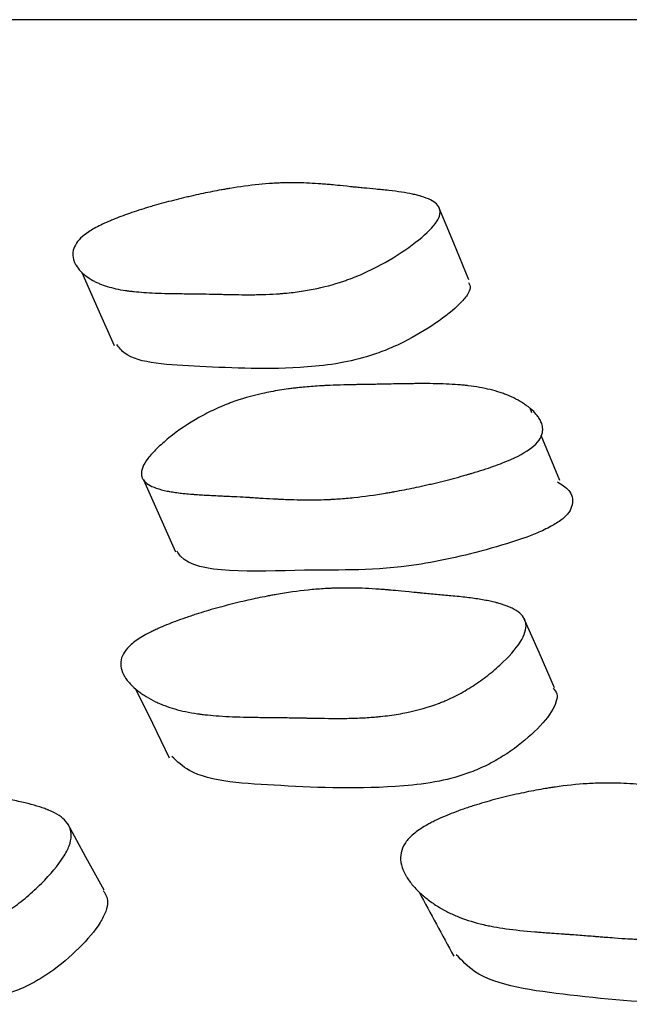
# Model space of a CAD drawing. Units: millimetres. Extents: x 10 to 1452, y 23 to 1042.
# Drawn here: x 707 to 709, y 823 to 827 of the extents above; entities that cross this region are included whole.
import ezdxf

# ---------------------------------------------------------------- set-up
doc = ezdxf.new("R2010")
doc.units = ezdxf.units.MM
doc.header["$LTSCALE"] = 5

msp = doc.modelspace()

# ---------------------------------------------------------------- linework, layer by layer
at = {"color": 7, "linetype": 'Continuous', "lineweight": 25}
for p, q in [((708.6104, 825.5216), (708.6038, 825.5376)), ((708.7104, 825.2784), (708.6437, 825.4405))]:
    msp.add_line(p, q, dxfattribs=at)
at = {"color": 7, "linetype": 'Continuous', "lineweight": 25, "flags": 128}
for points in [[(708.385, 825.9975), (708.3304, 826.1289), (708.2758, 826.2603)], [(706.9975, 826.0247), (707.0555, 825.8937), (707.1135, 825.7627)], [(707.2184, 825.281), (707.2761, 825.1525), (707.3339, 825.024)], [(708.6913, 824.5367), (708.636, 824.6624), (708.5807, 824.7881)], [(707.1899, 824.5327), (707.2505, 824.4093), (707.311, 824.2859)], [(707.0775, 823.8109), (707.0124, 823.9297), (706.9474, 824.0486)]]:
    msp.add_lwpolyline(points, dxfattribs=at)
at = {"color": 7, "linetype": 'Continuous', "lineweight": 25}
for points, knots in [([(749.5853, 826.9298), (749.5885, 826.9298), (749.6235, 826.9298), (749.4731, 826.9298), (749.1138, 826.9298), (748.503, 826.9298), (747.6849, 826.9298), (746.6699, 826.9298), (745.0834, 826.9298), (742.6739, 826.9298), (739.2131, 826.9298), (735.2998, 826.9298), (731.7589, 826.9298), (728.8248, 826.9298), (726.5691, 826.9298), (724.2823, 826.9298), (721.9964, 826.9298), (719.7599, 826.9298), (717.6202, 826.9298), (715.6037, 826.9298), (713.1028, 826.9298), (710.3104, 826.9298), (707.5899, 826.9298), (705.5698, 826.9298), (704.5477, 826.9298), (704.1351, 826.9298), (704.11, 826.9298), (704.098, 826.9298)], [0, 0, 0, 0, 0.003221, 0.035205, 0.067799, 0.100394, 0.132378, 0.163893, 0.195058, 0.256635, 0.317774, 0.378913, 0.44049, 0.471655, 0.50317, 0.535154, 0.567749, 0.600343, 0.632327, 0.663843, 0.695008, 0.756585, 0.817724, 0.878863, 0.94044, 0.971604, 1, 1, 1, 1]), ([(707.0226, 826.17), (707.0347, 826.178), (707.0491, 826.1861), (707.0742, 826.1984), (707.0832, 826.2025), (707.0975, 826.2088), (707.1024, 826.2109), (707.1126, 826.215), (707.1184, 826.2173), (707.1424, 826.2267), (707.1631, 826.2342), (707.1965, 826.2453), (707.208, 826.249), (707.2259, 826.2545), (707.232, 826.2564), (707.2443, 826.26), (707.2512, 826.2621), (707.2795, 826.2702), (707.3027, 826.2765), (707.3384, 826.2856), (707.3504, 826.2886), (707.3686, 826.2929), (707.3747, 826.2944), (707.387, 826.2972), (707.3938, 826.2988), (707.422, 826.3051), (707.444, 826.3098), (707.4761, 826.3161), (707.4867, 826.3181), (707.5023, 826.3209), (707.5075, 826.3219), (707.5178, 826.3236), (707.5235, 826.3246), (707.5638, 826.3313), (707.5984, 826.336), (707.6483, 826.341), (707.6647, 826.3423), (707.6887, 826.3438), (707.6966, 826.3442), (707.7083, 826.3447), (707.7122, 826.3449), (707.7181, 826.3451), (707.72, 826.3451), (707.7239, 826.3452), (707.7262, 826.3453), (707.7514, 826.3459), (707.7765, 826.3456), (707.8164, 826.344), (707.83, 826.3432), (707.8511, 826.3418), (707.8583, 826.3413), (707.8691, 826.3405), (707.8727, 826.3402), (707.8782, 826.3397), (707.88, 826.3395), (707.8828, 826.3393), (707.8837, 826.3392), (707.8856, 826.339), (707.8871, 826.3389), (707.8982, 826.3379), (707.9225, 826.3355), (707.9654, 826.3311), (707.9704, 826.3306), (707.9808, 826.3295), (707.9833, 826.3293), (707.9938, 826.3282), (708.0009, 826.3275), (708.0222, 826.3254), (708.0366, 826.3239), (708.0585, 826.3218), (708.0658, 826.3211), (708.0806, 826.3197), (708.0898, 826.3188), (708.1142, 826.3162), (708.1294, 826.3142), (708.1576, 826.3099), (708.1705, 826.3076), (708.1883, 826.3038), (708.194, 826.3025), (708.202, 826.3004), (708.2047, 826.2998), (708.2085, 826.2987), (708.2097, 826.2984), (708.2122, 826.2976), (708.2131, 826.2974), (708.2394, 826.2895), (708.2573, 826.2804), (708.2738, 826.2642), (708.2776, 826.2584), (708.2807, 826.249), (708.2813, 826.2458), (708.2815, 826.2408), (708.2815, 826.2391), (708.2812, 826.2357), (708.281, 826.2342), (708.2774, 826.216), (708.2654, 826.1974), (708.2215, 826.1532), (708.1928, 826.13), (708.1185, 826.0793), (708.0801, 826.0567), (708.0205, 826.027), (708.0011, 826.0182), (707.9715, 826.0062), (707.9616, 826.0023), (707.9465, 825.9969), (707.9415, 825.9951), (707.9314, 825.9917), (707.9256, 825.9898), (707.8869, 825.9774), (707.8507, 825.9685), (707.7941, 825.9583), (707.7748, 825.9554), (707.7453, 825.9518), (707.7353, 825.9508), (707.7203, 825.9494), (707.7152, 825.949), (707.7076, 825.9484), (707.7051, 825.9482), (707.7, 825.9478), (707.6968, 825.9476), (707.6789, 825.9465), (707.6621, 825.9457), (707.6356, 825.945), (707.6266, 825.9448), (707.6127, 825.9446), (707.608, 825.9446), (707.6009, 825.9446), (707.5985, 825.9446), (707.5949, 825.9446), (707.5937, 825.9446), (707.5913, 825.9446), (707.5895, 825.9446), (707.5783, 825.9446), (707.5646, 825.9447), (707.5395, 825.9452), (707.5304, 825.9454), (707.5155, 825.9457), (707.5104, 825.9458), (707.5024, 825.946), (707.4996, 825.946), (707.4955, 825.9461), (707.4941, 825.9462), (707.4913, 825.9462), (707.4894, 825.9463), (707.4737, 825.9466), (707.4585, 825.947), (707.4349, 825.9474), (707.4269, 825.9475), (707.4148, 825.9477), (707.4107, 825.9477), (707.4045, 825.9478), (707.4025, 825.9478), (707.3983, 825.9479), (707.3969, 825.9479), (707.3723, 825.9482), (707.354, 825.9484), (707.3322, 825.9488), (707.3258, 825.9489), (707.3176, 825.949), (707.3151, 825.949), (707.3117, 825.9491), (707.3106, 825.9491), (707.309, 825.9492), (707.3085, 825.9492), (707.3076, 825.9492), (707.3076, 825.9492), (707.2745, 825.9499), (707.2458, 825.9511), (707.2077, 825.9538), (707.1959, 825.9548), (707.1794, 825.9565), (707.1741, 825.9571), (707.1664, 825.958), (707.1639, 825.9584), (707.1603, 825.9589), (707.1591, 825.959), (707.1567, 825.9594), (707.1558, 825.9595), (707.1304, 825.9633), (707.1086, 825.9681), (707.0792, 825.9772), (707.07, 825.9805), (707.057, 825.9859), (707.0528, 825.9878), (707.0467, 825.9908), (707.0447, 825.9918), (707.0407, 825.9938), (707.0391, 825.9947), (707.0284, 826.0007), (707.0205, 826.0058), (707.0096, 826.014), (707.0061, 826.0169), (707.0012, 826.0213), (706.9996, 826.0228), (706.9964, 826.0258), (706.9951, 826.0271), (706.9868, 826.0358), (706.9814, 826.0428), (706.975, 826.0534), (706.9731, 826.0569), (706.9708, 826.0623), (706.9701, 826.0641), (706.9692, 826.0668), (706.9689, 826.0677), (706.9683, 826.0695), (706.9681, 826.0702), (706.963, 826.0891), (706.9654, 826.1062), (706.9792, 826.1309), (706.9855, 826.139), (707.0015, 826.1547), (707.0106, 826.162), (707.0226, 826.17)], [0, 0, 0, 0, 0.015625, 0.015625, 0.023438, 0.023438, 0.027344, 0.027344, 0.03125, 0.03125, 0.046875, 0.046875, 0.054688, 0.054688, 0.058594, 0.058594, 0.0625, 0.0625, 0.078125, 0.078125, 0.085938, 0.085938, 0.089844, 0.089844, 0.09375, 0.09375, 0.109375, 0.109375, 0.117188, 0.117188, 0.121094, 0.121094, 0.125, 0.125, 0.15625, 0.15625, 0.171875, 0.171875, 0.179688, 0.179688, 0.183594, 0.183594, 0.185547, 0.185547, 0.1875, 0.1875, 0.21875, 0.21875, 0.234375, 0.234375, 0.242188, 0.242188, 0.246094, 0.246094, 0.248047, 0.248047, 0.249023, 0.249023, 0.25, 0.25, 0.28125, 0.28125, 0.285156, 0.285156, 0.289062, 0.289062, 0.296875, 0.296875, 0.3125, 0.3125, 0.320312, 0.320312, 0.328125, 0.328125, 0.34375, 0.34375, 0.359375, 0.359375, 0.367188, 0.367188, 0.371094, 0.371094, 0.373047, 0.373047, 0.375, 0.375, 0.40625, 0.40625, 0.421875, 0.421875, 0.429688, 0.429688, 0.433594, 0.433594, 0.4375, 0.4375, 0.46875, 0.46875, 0.5, 0.5, 0.53125, 0.53125, 0.546875, 0.546875, 0.554688, 0.554688, 0.558594, 0.558594, 0.5625, 0.5625, 0.59375, 0.59375, 0.609375, 0.609375, 0.617188, 0.617188, 0.621094, 0.621094, 0.623047, 0.623047, 0.625, 0.625, 0.640625, 0.640625, 0.648438, 0.648438, 0.652344, 0.652344, 0.654297, 0.654297, 0.655273, 0.655273, 0.65625, 0.65625, 0.671875, 0.671875, 0.679688, 0.679688, 0.683594, 0.683594, 0.685547, 0.685547, 0.686523, 0.686523, 0.6875, 0.6875, 0.703125, 0.703125, 0.710938, 0.710938, 0.714844, 0.714844, 0.716797, 0.716797, 0.71875, 0.71875, 0.734375, 0.734375, 0.742188, 0.742188, 0.746094, 0.746094, 0.748047, 0.748047, 0.749023, 0.749023, 0.75, 0.75, 0.78125, 0.78125, 0.796875, 0.796875, 0.804688, 0.804688, 0.808594, 0.808594, 0.810547, 0.810547, 0.8125, 0.8125, 0.84375, 0.84375, 0.859375, 0.859375, 0.867188, 0.867188, 0.871094, 0.871094, 0.875, 0.875, 0.890625, 0.890625, 0.898438, 0.898438, 0.902344, 0.902344, 0.90625, 0.90625, 0.921875, 0.921875, 0.929688, 0.929688, 0.933594, 0.933594, 0.935547, 0.935547, 0.9375, 0.9375, 0.96875, 0.96875, 0.984375, 0.984375, 1, 1, 1, 1]), ([(708.3837, 825.9881), (708.3869, 825.9823), (708.3937, 825.9705), (708.3798, 825.9433), (708.3445, 825.9012), (708.2699, 825.8425), (708.175, 825.7854), (708.092, 825.7474), (708.0132, 825.719), (707.9122, 825.6954), (707.6919, 825.6735), (707.4351, 825.6874), (707.1725, 825.6991), (707.1313, 825.7552), (707.1227, 825.7668)], [0, 0, 0, 0, 0.028304, 0.058232, 0.089248, 0.156006, 0.221604, 0.251194, 0.280618, 0.336684, 0.407111, 0.685323, 0.934616, 1, 1, 1, 1]), ([(708.6103, 825.3969), (708.5897, 825.3808), (708.5598, 825.3647), (708.501, 825.3402), (708.479, 825.332), (708.4426, 825.3196), (708.4299, 825.3155), (708.41, 825.3093), (708.4032, 825.3072), (708.3928, 825.3041), (708.3892, 825.3031), (708.3822, 825.301), (708.3779, 825.2998), (708.3515, 825.2922), (708.3271, 825.2856), (708.2895, 825.2761), (708.2767, 825.2729), (708.2573, 825.2683), (708.2507, 825.2668), (708.2376, 825.2638), (708.2303, 825.2621), (708.2002, 825.2554), (708.1766, 825.2504), (708.1421, 825.2437), (708.1307, 825.2415), (708.1139, 825.2384), (708.1083, 825.2374), (708.0972, 825.2355), (708.091, 825.2344), (708.0473, 825.2271), (708.0095, 825.222), (707.9544, 825.2162), (707.9362, 825.2146), (707.9094, 825.2127), (707.9006, 825.2121), (707.8873, 825.2114), (707.883, 825.2112), (707.8764, 825.2109), (707.8742, 825.2108), (707.8699, 825.2106), (707.8671, 825.2105), (707.8398, 825.2095), (707.8116, 825.2093), (707.7658, 825.2101), (707.75, 825.2106), (707.7254, 825.2115), (707.717, 825.2118), (707.7042, 825.2124), (707.7, 825.2127), (707.6913, 825.2131), (707.6865, 825.2134), (707.6667, 825.2145), (707.6512, 825.2154), (707.6284, 825.2167), (707.6208, 825.2172), (707.6097, 825.2179), (707.606, 825.2181), (707.6005, 825.2185), (707.5987, 825.2186), (707.595, 825.2188), (707.5925, 825.219), (707.5826, 825.2196), (707.57, 825.2203), (707.5455, 825.2216), (707.5364, 825.222), (707.5214, 825.2228), (707.5161, 825.223), (707.5052, 825.2235), (707.499, 825.2238), (707.4717, 825.2251), (707.4525, 825.2261), (707.4274, 825.2275), (707.4197, 825.228), (707.4091, 825.2287), (707.4057, 825.2289), (707.4009, 825.2293), (707.3993, 825.2294), (707.397, 825.2296), (707.3963, 825.2296), (707.3948, 825.2298), (707.3944, 825.2298), (707.3753, 825.2313), (707.3589, 825.233), (707.3365, 825.2358), (707.3294, 825.2368), (707.3194, 825.2384), (707.3162, 825.239), (707.3114, 825.2398), (707.3099, 825.2401), (707.3068, 825.2406), (707.3057, 825.2409), (707.2741, 825.2471), (707.2516, 825.255), (707.2284, 825.2697), (707.2225, 825.2752), (707.2162, 825.284), (707.2146, 825.2871), (707.2128, 825.2919), (707.2123, 825.2935), (707.2116, 825.2969), (707.2113, 825.2983), (707.2098, 825.3162), (707.2173, 825.3349), (707.2435, 825.3692), (707.2541, 825.381), (707.2729, 825.3995), (707.2797, 825.4057), (707.2941, 825.4185), (707.3015, 825.4247), (707.3442, 825.4591), (707.3801, 825.4834), (707.436, 825.515), (707.455, 825.5248), (707.484, 825.5382), (707.4937, 825.5424), (707.5084, 825.5485), (707.5134, 825.5505), (707.5233, 825.5544), (707.5289, 825.5565), (707.5683, 825.571), (707.6057, 825.5818), (707.6651, 825.5951), (707.6855, 825.599), (707.717, 825.6041), (707.7276, 825.6057), (707.7438, 825.6079), (707.7492, 825.6086), (707.7574, 825.6096), (707.7601, 825.6099), (707.7656, 825.6106), (707.769, 825.6109), (707.7888, 825.6131), (707.8073, 825.6148), (707.8365, 825.6169), (707.8465, 825.6176), (707.8618, 825.6184), (707.867, 825.6187), (707.8748, 825.6191), (707.8774, 825.6192), (707.8814, 825.6194), (707.8827, 825.6195), (707.8854, 825.6196), (707.8871, 825.6197), (707.9019, 825.6203), (707.9182, 825.6208), (707.9463, 825.6216), (707.9563, 825.6218), (707.9722, 825.6221), (707.9777, 825.6222), (707.9861, 825.6224), (707.9889, 825.6224), (707.9933, 825.6225), (707.9947, 825.6225), (707.9976, 825.6226), (707.9997, 825.6226), (708.0155, 825.6229), (708.0318, 825.6232), (708.0672, 825.6238), (708.0856, 825.6242), (708.1279, 825.625), (708.1467, 825.6253), (708.1715, 825.6257), (708.1791, 825.6258), (708.1897, 825.6259), (708.1931, 825.6259), (708.198, 825.626), (708.1996, 825.626), (708.2027, 825.626), (708.2035, 825.626), (708.2416, 825.6262), (708.2742, 825.6257), (708.3182, 825.6238), (708.332, 825.623), (708.3516, 825.6216), (708.3579, 825.621), (708.3671, 825.6202), (708.3701, 825.6199), (708.3745, 825.6194), (708.3759, 825.6193), (708.3788, 825.6189), (708.3799, 825.6188), (708.4103, 825.6153), (708.4368, 825.6106), (708.4735, 825.6016), (708.4852, 825.5982), (708.502, 825.5927), (708.5075, 825.5908), (708.5155, 825.5877), (708.5181, 825.5867), (708.5233, 825.5846), (708.5256, 825.5837), (708.54, 825.5775), (708.551, 825.5721), (708.5665, 825.5635), (708.5715, 825.5605), (708.5788, 825.5559), (708.5812, 825.5543), (708.5859, 825.5511), (708.5879, 825.5497), (708.6006, 825.5406), (708.6094, 825.5332), (708.6208, 825.5219), (708.6242, 825.5181), (708.629, 825.5123), (708.6305, 825.5104), (708.6333, 825.5065), (708.6345, 825.5048), (708.6415, 825.4938), (708.6454, 825.4851), (708.6485, 825.4721), (708.6491, 825.4678), (708.6492, 825.4614), (708.6492, 825.4593), (708.6489, 825.455), (708.6486, 825.4531), (708.6464, 825.4413), (708.6424, 825.432), (708.6298, 825.4141), (708.6206, 825.4049), (708.6103, 825.3969)], [0, 0, 0, 0, 0.03125, 0.03125, 0.046875, 0.046875, 0.054688, 0.054688, 0.058594, 0.058594, 0.060547, 0.060547, 0.0625, 0.0625, 0.078125, 0.078125, 0.085938, 0.085938, 0.089844, 0.089844, 0.09375, 0.09375, 0.109375, 0.109375, 0.117188, 0.117188, 0.121094, 0.121094, 0.125, 0.125, 0.15625, 0.15625, 0.171875, 0.171875, 0.179688, 0.179688, 0.183594, 0.183594, 0.185547, 0.185547, 0.1875, 0.1875, 0.21875, 0.21875, 0.234375, 0.234375, 0.242188, 0.242188, 0.246094, 0.246094, 0.25, 0.25, 0.265625, 0.265625, 0.273438, 0.273438, 0.277344, 0.277344, 0.279297, 0.279297, 0.28125, 0.28125, 0.296875, 0.296875, 0.304688, 0.304688, 0.308594, 0.308594, 0.3125, 0.3125, 0.328125, 0.328125, 0.335938, 0.335938, 0.339844, 0.339844, 0.341797, 0.341797, 0.342773, 0.342773, 0.34375, 0.34375, 0.359375, 0.359375, 0.367188, 0.367188, 0.371094, 0.371094, 0.373047, 0.373047, 0.375, 0.375, 0.40625, 0.40625, 0.421875, 0.421875, 0.429688, 0.429688, 0.433594, 0.433594, 0.4375, 0.4375, 0.46875, 0.46875, 0.484375, 0.484375, 0.492188, 0.492188, 0.5, 0.5, 0.53125, 0.53125, 0.546875, 0.546875, 0.554688, 0.554688, 0.558594, 0.558594, 0.5625, 0.5625, 0.59375, 0.59375, 0.609375, 0.609375, 0.617188, 0.617188, 0.621094, 0.621094, 0.623047, 0.623047, 0.625, 0.625, 0.640625, 0.640625, 0.648438, 0.648438, 0.652344, 0.652344, 0.654297, 0.654297, 0.655273, 0.655273, 0.65625, 0.65625, 0.671875, 0.671875, 0.679688, 0.679688, 0.683594, 0.683594, 0.685547, 0.685547, 0.686523, 0.686523, 0.6875, 0.6875, 0.703125, 0.703125, 0.71875, 0.71875, 0.734375, 0.734375, 0.742188, 0.742188, 0.746094, 0.746094, 0.748047, 0.748047, 0.75, 0.75, 0.78125, 0.78125, 0.796875, 0.796875, 0.804688, 0.804688, 0.808594, 0.808594, 0.810547, 0.810547, 0.8125, 0.8125, 0.84375, 0.84375, 0.859375, 0.859375, 0.867188, 0.867188, 0.871094, 0.871094, 0.875, 0.875, 0.890625, 0.890625, 0.898438, 0.898438, 0.902344, 0.902344, 0.90625, 0.90625, 0.921875, 0.921875, 0.929688, 0.929688, 0.933594, 0.933594, 0.9375, 0.9375, 0.953125, 0.953125, 0.960938, 0.960938, 0.964844, 0.964844, 0.96875, 0.96875, 0.984375, 0.984375, 1, 1, 1, 1]), ([(708.7017, 825.2738), (708.717, 825.2646), (708.7501, 825.2448), (708.7608, 825.2051), (708.7481, 825.1706), (708.7327, 825.1518), (708.7222, 825.143), (708.7172, 825.1388)], [0, 0, 0, 0, 0.325316, 0.704511, 0.864723, 0.935184, 1, 1, 1, 1]), ([(708.7172, 825.1388), (708.7051, 825.1306), (708.6789, 825.1128), (708.5977, 825.0764), (708.4307, 825.0237), (708.1198, 824.9523), (707.7605, 824.9647), (707.3936, 824.9399), (707.343, 825.0195), (707.3391, 825.0255)], [0, 0, 0, 0, 0.025067, 0.054502, 0.134293, 0.300822, 0.580921, 0.968214, 1, 1, 1, 1]), ([(707.1748, 824.6915), (707.1855, 824.7008), (707.1988, 824.7102), (707.2229, 824.7244), (707.2315, 824.7292), (707.2456, 824.7364), (707.2504, 824.7389), (707.2605, 824.7437), (707.2662, 824.7464), (707.2901, 824.7572), (707.311, 824.7658), (707.3451, 824.7787), (707.3569, 824.7829), (707.3753, 824.7893), (707.3815, 824.7914), (707.3942, 824.7956), (707.4014, 824.798), (707.4308, 824.8074), (707.455, 824.8146), (707.4925, 824.825), (707.5051, 824.8284), (707.5244, 824.8335), (707.5309, 824.8351), (707.5439, 824.8384), (707.5511, 824.8402), (707.581, 824.8474), (707.6044, 824.8527), (707.6389, 824.86), (707.6502, 824.8623), (707.6671, 824.8655), (707.6727, 824.8666), (707.6838, 824.8686), (707.69, 824.8698), (707.7337, 824.8774), (707.7716, 824.8827), (707.8269, 824.8885), (707.8451, 824.89), (707.8721, 824.8917), (707.881, 824.8922), (707.8943, 824.8928), (707.8988, 824.893), (707.9054, 824.8932), (707.9076, 824.8933), (707.912, 824.8934), (707.9146, 824.8935), (707.9432, 824.8941), (707.972, 824.8939), (708.0183, 824.8921), (708.0343, 824.8912), (708.059, 824.8897), (708.0673, 824.8891), (708.08, 824.8881), (708.0843, 824.8878), (708.0908, 824.8873), (708.0929, 824.8871), (708.0962, 824.8868), (708.0973, 824.8867), (708.0995, 824.8865), (708.1013, 824.8864), (708.1133, 824.8853), (708.1418, 824.8826), (708.1934, 824.8777), (708.1994, 824.8771), (708.2088, 824.8762), (708.2107, 824.876), (708.2148, 824.8756), (708.2168, 824.8754), (708.2271, 824.8744), (708.2354, 824.8736), (708.2604, 824.8713), (708.2774, 824.8697), (708.3032, 824.8673), (708.3118, 824.8666), (708.3293, 824.865), (708.34, 824.864), (708.3688, 824.861), (708.3868, 824.8588), (708.4204, 824.854), (708.436, 824.8514), (708.4576, 824.8472), (708.4645, 824.8457), (708.4744, 824.8434), (708.4776, 824.8426), (708.4823, 824.8415), (708.4839, 824.8411), (708.487, 824.8403), (708.488, 824.84), (708.5208, 824.8311), (708.5445, 824.8207), (708.5692, 824.8023), (708.5757, 824.7957), (708.5827, 824.785), (708.5846, 824.7813), (708.5867, 824.7756), (708.5873, 824.7737), (708.5883, 824.7698), (708.5887, 824.7681), (708.5914, 824.7471), (708.5849, 824.7258), (708.552, 824.6745), (708.528, 824.6472), (708.48, 824.6032), (708.4634, 824.5892), (708.4286, 824.5626), (708.4099, 824.5497), (708.3734, 824.5266), (708.3546, 824.516), (708.3256, 824.5015), (708.3157, 824.497), (708.3008, 824.4904), (708.2958, 824.4883), (708.2857, 824.4842), (708.2799, 824.4819), (708.2406, 824.467), (708.2031, 824.4563), (708.1428, 824.4439), (708.122, 824.4403), (708.0899, 824.436), (708.079, 824.4347), (708.0624, 824.4329), (708.0568, 824.4324), (708.0484, 824.4317), (708.0456, 824.4314), (708.04, 824.431), (708.0365, 824.4307), (708.0166, 824.4292), (707.9977, 824.4283), (707.9678, 824.4273), (707.9576, 824.427), (707.9418, 824.4268), (707.9365, 824.4267), (707.9284, 824.4266), (707.9257, 824.4266), (707.9216, 824.4266), (707.9202, 824.4266), (707.9175, 824.4266), (707.9155, 824.4266), (707.9025, 824.4265), (707.8868, 824.4267), (707.8579, 824.4271), (707.8474, 824.4273), (707.8304, 824.4276), (707.8245, 824.4277), (707.8154, 824.4279), (707.8123, 824.4279), (707.8075, 824.428), (707.8059, 824.4281), (707.8027, 824.4281), (707.8005, 824.4282), (707.7826, 824.4286), (707.7651, 824.4289), (707.738, 824.4293), (707.7289, 824.4294), (707.7149, 824.4296), (707.7102, 824.4297), (707.7031, 824.4298), (707.7007, 824.4298), (707.6959, 824.4298), (707.6942, 824.4299), (707.6665, 824.4301), (707.6458, 824.4304), (707.6207, 824.4307), (707.6133, 824.4308), (707.6036, 824.4309), (707.6006, 824.431), (707.5966, 824.431), (707.5953, 824.4311), (707.5934, 824.4311), (707.5928, 824.4311), (707.5916, 824.4311), (707.5916, 824.4311), (707.5535, 824.4319), (707.5201, 824.4333), (707.4754, 824.4364), (707.4614, 824.4376), (707.4418, 824.4396), (707.4355, 824.4403), (707.4263, 824.4415), (707.4233, 824.4418), (707.4189, 824.4424), (707.4174, 824.4426), (707.4146, 824.443), (707.4135, 824.4432), (707.3828, 824.4477), (707.3559, 824.4534), (707.3184, 824.4642), (707.3065, 824.4681), (707.2893, 824.4746), (707.2837, 824.4769), (707.2754, 824.4804), (707.2727, 824.4816), (707.2674, 824.484), (707.2651, 824.4851), (707.2504, 824.4922), (707.2392, 824.4983), (707.2233, 824.5081), (707.2181, 824.5114), (707.2106, 824.5166), (707.2082, 824.5184), (707.2033, 824.522), (707.2012, 824.5236), (707.1881, 824.5338), (707.179, 824.5421), (707.1673, 824.5546), (707.1637, 824.5588), (707.1589, 824.5652), (707.1573, 824.5673), (707.1551, 824.5705), (707.1544, 824.5715), (707.153, 824.5737), (707.1525, 824.5745), (707.139, 824.5968), (707.1347, 824.6169), (707.1406, 824.6458), (707.1446, 824.6552), (707.1567, 824.6737), (707.1642, 824.6822), (707.1748, 824.6915)], [0, 0, 0, 0, 0.015625, 0.015625, 0.023438, 0.023438, 0.027344, 0.027344, 0.03125, 0.03125, 0.046875, 0.046875, 0.054688, 0.054688, 0.058594, 0.058594, 0.0625, 0.0625, 0.078125, 0.078125, 0.085938, 0.085938, 0.089844, 0.089844, 0.09375, 0.09375, 0.109375, 0.109375, 0.117188, 0.117188, 0.121094, 0.121094, 0.125, 0.125, 0.15625, 0.15625, 0.171875, 0.171875, 0.179688, 0.179688, 0.183594, 0.183594, 0.185547, 0.185547, 0.1875, 0.1875, 0.21875, 0.21875, 0.234375, 0.234375, 0.242188, 0.242188, 0.246094, 0.246094, 0.248047, 0.248047, 0.249023, 0.249023, 0.25, 0.25, 0.28125, 0.28125, 0.285156, 0.285156, 0.287109, 0.287109, 0.289062, 0.289062, 0.296875, 0.296875, 0.3125, 0.3125, 0.320312, 0.320312, 0.328125, 0.328125, 0.34375, 0.34375, 0.359375, 0.359375, 0.367188, 0.367188, 0.371094, 0.371094, 0.373047, 0.373047, 0.375, 0.375, 0.40625, 0.40625, 0.421875, 0.421875, 0.429688, 0.429688, 0.433594, 0.433594, 0.4375, 0.4375, 0.46875, 0.46875, 0.5, 0.5, 0.515625, 0.515625, 0.53125, 0.53125, 0.546875, 0.546875, 0.554688, 0.554688, 0.558594, 0.558594, 0.5625, 0.5625, 0.59375, 0.59375, 0.609375, 0.609375, 0.617188, 0.617188, 0.621094, 0.621094, 0.623047, 0.623047, 0.625, 0.625, 0.640625, 0.640625, 0.648438, 0.648438, 0.652344, 0.652344, 0.654297, 0.654297, 0.655273, 0.655273, 0.65625, 0.65625, 0.671875, 0.671875, 0.679688, 0.679688, 0.683594, 0.683594, 0.685547, 0.685547, 0.686523, 0.686523, 0.6875, 0.6875, 0.703125, 0.703125, 0.710938, 0.710938, 0.714844, 0.714844, 0.716797, 0.716797, 0.71875, 0.71875, 0.734375, 0.734375, 0.742188, 0.742188, 0.746094, 0.746094, 0.748047, 0.748047, 0.749023, 0.749023, 0.75, 0.75, 0.78125, 0.78125, 0.796875, 0.796875, 0.804688, 0.804688, 0.808594, 0.808594, 0.810547, 0.810547, 0.8125, 0.8125, 0.84375, 0.84375, 0.859375, 0.859375, 0.867188, 0.867188, 0.871094, 0.871094, 0.875, 0.875, 0.890625, 0.890625, 0.898438, 0.898438, 0.902344, 0.902344, 0.90625, 0.90625, 0.921875, 0.921875, 0.929688, 0.929688, 0.933594, 0.933594, 0.935547, 0.935547, 0.9375, 0.9375, 0.96875, 0.96875, 0.984375, 0.984375, 1, 1, 1, 1]), ([(708.6866, 824.5345), (708.692, 824.5284), (708.7037, 824.5154), (708.6985, 824.4852), (708.6752, 824.4372), (708.6141, 824.3696), (708.5295, 824.3032), (708.4507, 824.2587), (708.3729, 824.225), (708.2679, 824.1968), (708.0265, 824.1702), (707.7265, 824.1845), (707.4136, 824.2016), (707.3392, 824.2724), (707.32, 824.2907)], [0, 0, 0, 0, 0.025854, 0.055256, 0.085727, 0.151268, 0.215558, 0.244563, 0.273468, 0.328505, 0.397571, 0.670675, 0.915317, 1, 1, 1, 1]), ([(705.6712, 823.9954), (705.6824, 824.0057), (705.696, 824.0161), (705.7201, 824.0316), (705.7287, 824.0367), (705.7425, 824.0444), (705.7473, 824.047), (705.7572, 824.0521), (705.7628, 824.0549), (705.7861, 824.0664), (705.8064, 824.0753), (705.8392, 824.0885), (705.8505, 824.0928), (705.8682, 824.0992), (705.8741, 824.1014), (705.8863, 824.1056), (705.8931, 824.1079), (705.9211, 824.1173), (705.9441, 824.1244), (705.9796, 824.1346), (705.9916, 824.1379), (706.0098, 824.1427), (706.0159, 824.1442), (706.0282, 824.1474), (706.0349, 824.149), (706.0631, 824.1559), (706.0851, 824.1608), (706.1173, 824.1674), (706.128, 824.1694), (706.1437, 824.1723), (706.1489, 824.1732), (706.1593, 824.175), (706.165, 824.176), (706.2057, 824.1826), (706.2407, 824.1867), (706.2915, 824.1904), (706.3082, 824.1912), (706.3327, 824.1917), (706.3408, 824.1918), (706.3529, 824.1918), (706.3569, 824.1917), (706.3628, 824.1916), (706.3648, 824.1916), (706.3688, 824.1915), (706.3712, 824.1914), (706.3971, 824.1907), (706.423, 824.1888), (706.4642, 824.1841), (706.4784, 824.1823), (706.5003, 824.1791), (706.5077, 824.178), (706.519, 824.1762), (706.5228, 824.1755), (706.5285, 824.1746), (706.5304, 824.1742), (706.5332, 824.1737), (706.5342, 824.1736), (706.5361, 824.1732), (706.5377, 824.173), (706.549, 824.171), (706.5743, 824.1662), (706.6193, 824.1577), (706.6245, 824.1567), (706.6327, 824.1551), (706.6344, 824.1548), (706.638, 824.1541), (706.6398, 824.1538), (706.649, 824.152), (706.6563, 824.1507), (706.6785, 824.1465), (706.6935, 824.1438), (706.7164, 824.1396), (706.724, 824.1383), (706.7395, 824.1355), (706.7491, 824.1338), (706.7747, 824.1287), (706.7907, 824.1252), (706.8204, 824.1178), (706.8341, 824.1139), (706.853, 824.1078), (706.859, 824.1057), (706.8676, 824.1026), (706.8704, 824.1015), (706.8745, 824.0999), (706.8758, 824.0993), (706.8785, 824.0982), (706.8794, 824.0979), (706.9078, 824.0857), (706.9277, 824.0724), (706.9474, 824.0495), (706.9523, 824.0414), (706.957, 824.0285), (706.9581, 824.0241), (706.9592, 824.0173), (706.9595, 824.015), (706.9598, 824.0104), (706.9599, 824.0084), (706.9595, 823.9946), (706.957, 823.9828), (706.9474, 823.9574), (706.9407, 823.9442), (706.9124, 823.8999), (706.8863, 823.8687), (706.836, 823.8185), (706.8187, 823.8027), (706.7831, 823.7726), (706.7642, 823.7581), (706.7276, 823.7323), (706.7089, 823.7206), (706.6805, 823.7048), (706.6709, 823.6998), (706.6564, 823.6927), (706.6515, 823.6904), (706.6418, 823.686), (706.6361, 823.6836), (706.5984, 823.6678), (706.5628, 823.6568), (706.5063, 823.6451), (706.4869, 823.642), (706.4572, 823.6385), (706.4471, 823.6376), (706.4318, 823.6364), (706.4267, 823.6361), (706.419, 823.6356), (706.4164, 823.6355), (706.4112, 823.6353), (706.4081, 823.6351), (706.3898, 823.6345), (706.3726, 823.6343), (706.3453, 823.6348), (706.336, 823.6351), (706.3217, 823.6356), (706.3168, 823.6358), (706.3095, 823.6362), (706.307, 823.6363), (706.3033, 823.6365), (706.302, 823.6366), (706.2996, 823.6368), (706.2977, 823.6369), (706.2861, 823.6376), (706.272, 823.6386), (706.2459, 823.6407), (706.2364, 823.6415), (706.221, 823.6428), (706.2156, 823.6433), (706.2073, 823.644), (706.2045, 823.6443), (706.2002, 823.6446), (706.1987, 823.6448), (706.1958, 823.645), (706.1938, 823.6452), (706.1776, 823.6467), (706.1618, 823.6481), (706.1373, 823.6501), (706.129, 823.6507), (706.1164, 823.6517), (706.1121, 823.652), (706.1057, 823.6525), (706.1036, 823.6527), (706.0993, 823.653), (706.0978, 823.6531), (706.0723, 823.655), (706.0534, 823.6564), (706.0307, 823.6582), (706.024, 823.6587), (706.0154, 823.6594), (706.0128, 823.6596), (706.0092, 823.6599), (706.0081, 823.66), (706.0065, 823.6602), (706.0059, 823.6602), (706.0049, 823.6603), (706.005, 823.6603), (705.9705, 823.6634), (705.9404, 823.6669), (705.9004, 823.6731), (705.8879, 823.6753), (705.8705, 823.6788), (705.8648, 823.68), (705.8567, 823.6819), (705.8541, 823.6825), (705.8502, 823.6835), (705.8489, 823.6838), (705.8463, 823.6844), (705.8454, 823.6847), (705.8183, 823.6918), (705.7948, 823.7002), (705.7626, 823.7153), (705.7524, 823.7207), (705.7378, 823.7295), (705.7331, 823.7325), (705.7262, 823.7372), (705.724, 823.7388), (705.7195, 823.7421), (705.7176, 823.7435), (705.7054, 823.7529), (705.6963, 823.7608), (705.6835, 823.7735), (705.6794, 823.7779), (705.6735, 823.7846), (705.6716, 823.7869), (705.6678, 823.7915), (705.6661, 823.7935), (705.6561, 823.8066), (705.6492, 823.817), (705.6408, 823.8327), (705.6383, 823.838), (705.635, 823.8459), (705.634, 823.8485), (705.6325, 823.8524), (705.6321, 823.8538), (705.6312, 823.8564), (705.6308, 823.8574), (705.6225, 823.8848), (705.6221, 823.9091), (705.6325, 823.9432), (705.6377, 823.9541), (705.6518, 823.9753), (705.66, 823.985), (705.6712, 823.9954)], [0, 0, 0, 0, 0.015625, 0.015625, 0.023438, 0.023438, 0.027344, 0.027344, 0.03125, 0.03125, 0.046875, 0.046875, 0.054688, 0.054688, 0.058594, 0.058594, 0.0625, 0.0625, 0.078125, 0.078125, 0.085938, 0.085938, 0.089844, 0.089844, 0.09375, 0.09375, 0.109375, 0.109375, 0.117188, 0.117188, 0.121094, 0.121094, 0.125, 0.125, 0.15625, 0.15625, 0.171875, 0.171875, 0.179688, 0.179688, 0.183594, 0.183594, 0.185547, 0.185547, 0.1875, 0.1875, 0.21875, 0.21875, 0.234375, 0.234375, 0.242188, 0.242188, 0.246094, 0.246094, 0.248047, 0.248047, 0.249023, 0.249023, 0.25, 0.25, 0.28125, 0.28125, 0.285156, 0.285156, 0.287109, 0.287109, 0.289062, 0.289062, 0.296875, 0.296875, 0.3125, 0.3125, 0.320312, 0.320312, 0.328125, 0.328125, 0.34375, 0.34375, 0.359375, 0.359375, 0.367188, 0.367188, 0.371094, 0.371094, 0.373047, 0.373047, 0.375, 0.375, 0.40625, 0.40625, 0.421875, 0.421875, 0.429688, 0.429688, 0.433594, 0.433594, 0.4375, 0.4375, 0.453125, 0.453125, 0.46875, 0.46875, 0.5, 0.5, 0.515625, 0.515625, 0.53125, 0.53125, 0.546875, 0.546875, 0.554688, 0.554688, 0.558594, 0.558594, 0.5625, 0.5625, 0.59375, 0.59375, 0.609375, 0.609375, 0.617188, 0.617188, 0.621094, 0.621094, 0.623047, 0.623047, 0.625, 0.625, 0.640625, 0.640625, 0.648438, 0.648438, 0.652344, 0.652344, 0.654297, 0.654297, 0.655273, 0.655273, 0.65625, 0.65625, 0.671875, 0.671875, 0.679688, 0.679688, 0.683594, 0.683594, 0.685547, 0.685547, 0.686523, 0.686523, 0.6875, 0.6875, 0.703125, 0.703125, 0.710938, 0.710938, 0.714844, 0.714844, 0.716797, 0.716797, 0.71875, 0.71875, 0.734375, 0.734375, 0.742188, 0.742188, 0.746094, 0.746094, 0.748047, 0.748047, 0.749023, 0.749023, 0.75, 0.75, 0.78125, 0.78125, 0.796875, 0.796875, 0.804688, 0.804688, 0.808594, 0.808594, 0.810547, 0.810547, 0.8125, 0.8125, 0.84375, 0.84375, 0.859375, 0.859375, 0.867188, 0.867188, 0.871094, 0.871094, 0.875, 0.875, 0.890625, 0.890625, 0.898438, 0.898438, 0.902344, 0.902344, 0.90625, 0.90625, 0.921875, 0.921875, 0.929688, 0.929688, 0.933594, 0.933594, 0.935547, 0.935547, 0.9375, 0.9375, 0.96875, 0.96875, 0.984375, 0.984375, 1, 1, 1, 1]), ([(708.1734, 824.0005), (708.1836, 824.0109), (708.1966, 824.0212), (708.2202, 824.0366), (708.2288, 824.0418), (708.2426, 824.0494), (708.2474, 824.052), (708.2573, 824.0571), (708.263, 824.0599), (708.2867, 824.0713), (708.3075, 824.0802), (708.3415, 824.0933), (708.3533, 824.0976), (708.3717, 824.104), (708.3779, 824.1061), (708.3907, 824.1103), (708.3979, 824.1126), (708.4272, 824.1219), (708.4515, 824.129), (708.4892, 824.1391), (708.5019, 824.1423), (708.5213, 824.1471), (708.5278, 824.1486), (708.541, 824.1517), (708.5482, 824.1534), (708.5784, 824.1602), (708.602, 824.165), (708.6368, 824.1715), (708.6483, 824.1735), (708.6654, 824.1764), (708.671, 824.1773), (708.6823, 824.1791), (708.6885, 824.18), (708.7328, 824.1865), (708.7713, 824.1905), (708.8276, 824.194), (708.8462, 824.1947), (708.8737, 824.1952), (708.8828, 824.1953), (708.8964, 824.1952), (708.9009, 824.1951), (708.9076, 824.195), (708.9099, 824.195), (708.9144, 824.1949), (708.9171, 824.1948), (708.9464, 824.1939), (708.976, 824.1919), (709.0235, 824.1871), (709.0398, 824.1852), (709.0652, 824.1819), (709.0738, 824.1808), (709.0869, 824.1789), (709.0913, 824.1783), (709.0979, 824.1773), (709.1001, 824.1769), (709.1035, 824.1764), (709.1046, 824.1763), (709.1068, 824.1759), (709.1087, 824.1756), (709.1219, 824.1736), (709.1514, 824.1687), (709.2038, 824.16), (709.2099, 824.159), (709.2226, 824.1569), (709.2256, 824.1564), (709.2384, 824.1542), (709.247, 824.1528), (709.2728, 824.1486), (709.2903, 824.1458), (709.3168, 824.1415), (709.3257, 824.1401), (709.3436, 824.1373), (709.3548, 824.1355), (709.3846, 824.1304), (709.4033, 824.1268), (709.4382, 824.1192), (709.4544, 824.1152), (709.4768, 824.1091), (709.484, 824.107), (709.4943, 824.1037), (709.4977, 824.1026), (709.5026, 824.101), (709.5042, 824.1004), (709.5074, 824.0993), (709.5086, 824.0989), (709.543, 824.0866), (709.5682, 824.0732), (709.5952, 824.0501), (709.6023, 824.0419), (709.6104, 824.0289), (709.6127, 824.0245), (709.6154, 824.0177), (709.6162, 824.0153), (709.6175, 824.0107), (709.618, 824.0087), (709.6206, 823.9948), (709.6203, 823.9829), (709.6151, 823.9574), (709.6104, 823.9441), (709.5883, 823.8998), (709.5658, 823.8685), (709.5201, 823.8183), (709.5042, 823.8024), (709.4707, 823.7724), (709.4525, 823.7579), (709.4169, 823.7321), (709.3985, 823.7204), (709.3699, 823.7046), (709.3602, 823.6996), (709.3455, 823.6926), (709.3405, 823.6903), (709.3305, 823.6859), (709.3247, 823.6835), (709.2856, 823.6677), (709.248, 823.6568), (709.1872, 823.6452), (709.1662, 823.6421), (709.1336, 823.6387), (709.1225, 823.6377), (709.1057, 823.6366), (709.1, 823.6363), (709.0914, 823.6358), (709.0886, 823.6357), (709.0828, 823.6355), (709.0793, 823.6354), (709.059, 823.6347), (709.0397, 823.6346), (709.0091, 823.6352), (708.9986, 823.6355), (708.9824, 823.6361), (708.977, 823.6363), (708.9687, 823.6367), (708.9659, 823.6368), (708.9617, 823.637), (708.9603, 823.6371), (708.9575, 823.6372), (708.9554, 823.6373), (708.942, 823.6381), (708.9258, 823.6392), (708.8962, 823.6414), (708.8854, 823.6422), (708.868, 823.6436), (708.8619, 823.644), (708.8525, 823.6448), (708.8493, 823.6451), (708.8445, 823.6455), (708.8428, 823.6456), (708.8396, 823.6459), (708.8373, 823.646), (708.819, 823.6476), (708.8011, 823.649), (708.7733, 823.6511), (708.7638, 823.6518), (708.7494, 823.6528), (708.7445, 823.6532), (708.7372, 823.6537), (708.7347, 823.6539), (708.7298, 823.6542), (708.7279, 823.6543), (708.6998, 823.6563), (708.6787, 823.6578), (708.6529, 823.6597), (708.6452, 823.6603), (708.6352, 823.6611), (708.6321, 823.6613), (708.6278, 823.6616), (708.6264, 823.6617), (708.6244, 823.6619), (708.6238, 823.662), (708.6225, 823.6621), (708.6225, 823.6621), (708.5833, 823.6653), (708.5489, 823.6691), (708.5028, 823.6755), (708.4883, 823.6778), (708.4679, 823.6815), (708.4613, 823.6827), (708.4518, 823.6847), (708.4487, 823.6853), (708.4441, 823.6863), (708.4426, 823.6867), (708.4395, 823.6873), (708.4385, 823.6876), (708.4066, 823.695), (708.3784, 823.7036), (708.339, 823.7189), (708.3264, 823.7245), (708.3081, 823.7334), (708.3021, 823.7364), (708.2934, 823.7412), (708.2905, 823.7428), (708.2848, 823.7461), (708.2823, 823.7476), (708.2666, 823.757), (708.2546, 823.7651), (708.2375, 823.7779), (708.2319, 823.7823), (708.2237, 823.7891), (708.2211, 823.7913), (708.2158, 823.796), (708.2135, 823.7981), (708.1992, 823.8112), (708.1892, 823.8217), (708.1762, 823.8375), (708.1722, 823.8428), (708.1667, 823.8507), (708.165, 823.8533), (708.1625, 823.8573), (708.1616, 823.8586), (708.1601, 823.8613), (708.1595, 823.8623), (708.1438, 823.8898), (708.1379, 823.9142), (708.1417, 823.9483), (708.1452, 823.9593), (708.1562, 823.9805), (708.1632, 823.9901), (708.1734, 824.0005)], [0, 0, 0, 0, 0.015625, 0.015625, 0.023438, 0.023438, 0.027344, 0.027344, 0.03125, 0.03125, 0.046875, 0.046875, 0.054688, 0.054688, 0.058594, 0.058594, 0.0625, 0.0625, 0.078125, 0.078125, 0.085938, 0.085938, 0.089844, 0.089844, 0.09375, 0.09375, 0.109375, 0.109375, 0.117188, 0.117188, 0.121094, 0.121094, 0.125, 0.125, 0.15625, 0.15625, 0.171875, 0.171875, 0.179688, 0.179688, 0.183594, 0.183594, 0.185547, 0.185547, 0.1875, 0.1875, 0.21875, 0.21875, 0.234375, 0.234375, 0.242188, 0.242188, 0.246094, 0.246094, 0.248047, 0.248047, 0.249023, 0.249023, 0.25, 0.25, 0.28125, 0.28125, 0.285156, 0.285156, 0.289062, 0.289062, 0.296875, 0.296875, 0.3125, 0.3125, 0.320312, 0.320312, 0.328125, 0.328125, 0.34375, 0.34375, 0.359375, 0.359375, 0.367188, 0.367188, 0.371094, 0.371094, 0.373047, 0.373047, 0.375, 0.375, 0.40625, 0.40625, 0.421875, 0.421875, 0.429688, 0.429688, 0.433594, 0.433594, 0.4375, 0.4375, 0.453125, 0.453125, 0.46875, 0.46875, 0.5, 0.5, 0.515625, 0.515625, 0.53125, 0.53125, 0.546875, 0.546875, 0.554688, 0.554688, 0.558594, 0.558594, 0.5625, 0.5625, 0.59375, 0.59375, 0.609375, 0.609375, 0.617188, 0.617188, 0.621094, 0.621094, 0.623047, 0.623047, 0.625, 0.625, 0.640625, 0.640625, 0.648438, 0.648438, 0.652344, 0.652344, 0.654297, 0.654297, 0.655273, 0.655273, 0.65625, 0.65625, 0.671875, 0.671875, 0.679688, 0.679688, 0.683594, 0.683594, 0.685547, 0.685547, 0.686523, 0.686523, 0.6875, 0.6875, 0.703125, 0.703125, 0.710938, 0.710938, 0.714844, 0.714844, 0.716797, 0.716797, 0.71875, 0.71875, 0.734375, 0.734375, 0.742188, 0.742188, 0.746094, 0.746094, 0.748047, 0.748047, 0.749023, 0.749023, 0.75, 0.75, 0.78125, 0.78125, 0.796875, 0.796875, 0.804688, 0.804688, 0.808594, 0.808594, 0.810547, 0.810547, 0.8125, 0.8125, 0.84375, 0.84375, 0.859375, 0.859375, 0.867188, 0.867188, 0.871094, 0.871094, 0.875, 0.875, 0.890625, 0.890625, 0.898438, 0.898438, 0.902344, 0.902344, 0.90625, 0.90625, 0.921875, 0.921875, 0.929688, 0.929688, 0.933594, 0.933594, 0.935547, 0.935547, 0.9375, 0.9375, 0.96875, 0.96875, 0.984375, 0.984375, 1, 1, 1, 1]), ([(707.0746, 823.8095), (707.0821, 823.7972), (707.0947, 823.7768), (707.0853, 823.7351), (707.0569, 823.68), (706.9918, 823.6038), (706.9057, 823.5296), (706.8282, 823.4809), (706.753, 823.4451), (706.6541, 823.4172), (706.4314, 823.3983), (706.1637, 823.4331), (705.891, 823.4636), (705.8381, 823.541), (705.8291, 823.5542)], [0, 0, 0, 0, 0.044918, 0.074882, 0.105458, 0.171892, 0.237263, 0.266766, 0.296184, 0.352207, 0.422415, 0.699965, 0.948713, 1, 1, 1, 1]), ([(708.2063, 823.8047), (708.227, 823.7665), (708.2684, 823.69), (708.3098, 823.6135), (708.3305, 823.5753)], [0, 0, 0, 0, 0.5, 1, 1, 1, 1]), ([(709.7155, 823.7943), (709.722, 823.7866), (709.7356, 823.7706), (709.733, 823.735), (709.7137, 823.68), (709.6569, 823.6036), (709.5762, 823.5294), (709.4995, 823.4808), (709.4228, 823.445), (709.3177, 823.4172), (709.0726, 823.3989), (708.7631, 823.4332), (708.4416, 823.4719), (708.3597, 823.5589), (708.3396, 823.5802)], [0, 0, 0, 0, 0.027053, 0.05668, 0.086942, 0.152632, 0.217254, 0.246434, 0.275532, 0.330951, 0.400342, 0.674543, 0.920449, 1, 1, 1, 1])]:
    msp.add_open_spline(points, degree=3, knots=knots, dxfattribs=at)

doc.saveas('drawing.dxf')
